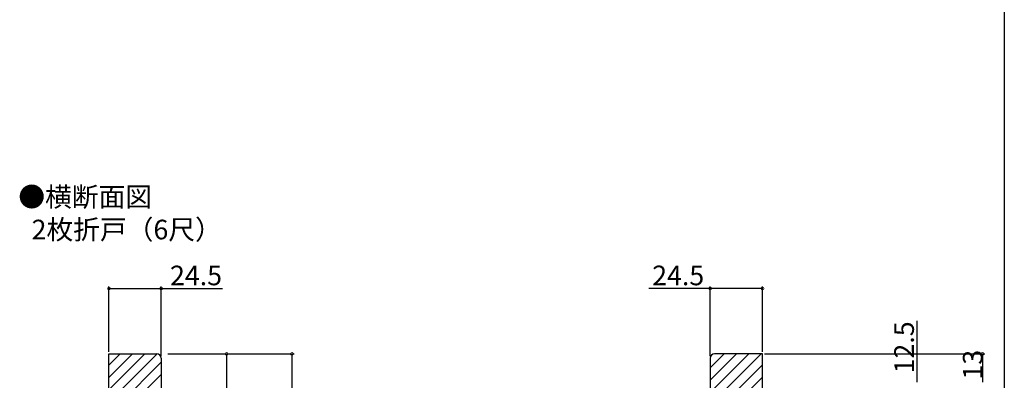
# Model space of a CAD drawing. Extents: x 0 to 990, y 0 to 1603.
# Drawn here: x 538 to 990, y 951 to 1117 of the extents above; entities that cross this region are included whole.
import ezdxf

# ---------------------------------------------------------------- set-up
doc = ezdxf.new("R2010")
doc.units = 0
for name, color, linetype in [('USER1', 3, 'CONTINUOUS'), ('YKK_D', 6, 'CONTINUOUS'), ('YKK_ZWAK', 7, 'CONTINUOUS'), ('YSS_K', 3, 'CONTINUOUS')]:
    doc.layers.add(name, color=color, linetype=linetype)
doc.styles.get("Standard").update_dxf_attribs({"font": 'txt', "bigfont": 'BIGFONT'})

msp = doc.modelspace()

# ---------------------------------------------------------------- linework, layer by layer
at = {"layer": 'YKK_D'}
for p, q in [((578.983779, 964.610304), (578.983779, 994.610304)), ((602.983779, 962.610304), (602.983779, 994.610304)), ((854.98379, 962.610304), (854.98379, 994.610304)), ((878.98379, 964.610304), (878.98379, 994.610304)), ((578.983779, 993.610304), (602.983779, 993.610304)), ((602.983779, 993.610304), (631.093779, 993.610304)), ((854.98379, 993.610304), (826.87379, 993.610304)), ((878.98379, 993.610304), (854.98379, 993.610304)), ((950, 950.610304), (950, 978.720304)), ((605.983779, 963.610312), (663.983779, 963.610312)), ((605.983779, 963.610312), (633.983779, 963.610312)), ((632.983779, 963.610312), (632.983779, 891.610297)), ((662.983779, 963.610312), (662.983779, 777.610297)), ((879.98379, 963.610304), (981, 963.610304)), ((980, 963.610304), (980, 950.610304))]:
    msp.add_line(p, q, dxfattribs=at)
at = {"layer": 'YKK_D', "linetype": 'ByBlock', "const_width": 1.275}
for points in [[(579.143154, 993.610304, 1), (578.824404, 993.610304, 1)], [(602.824404, 993.610304, 1), (603.143154, 993.610304, 1)], [(855.143165, 993.610304, 1), (854.824415, 993.610304, 1)], [(878.824415, 993.610304, 1), (879.143165, 993.610304, 1)], [(632.983779, 963.450937, 1), (632.983779, 963.769687, 1)], [(662.983779, 963.450937, 1), (662.983779, 963.769687, 1)], [(980, 963.450929, 1), (980, 963.769679, 1)]]:
    msp.add_lwpolyline(points, format="xyb", close=True, dxfattribs=at)
at = {"layer": 'YKK_ZWAK'}
msp.add_line((990, 1560), (990, 0), dxfattribs=at)
at = {"layer": 'YSS_K'}
for p, q in [((578.983779, 958.382572), (584.211512, 963.610304)), ((578.983779, 952.725717), (589.868366, 963.610304)), ((578.983779, 947.068863), (595.52522, 963.610304)), ((578.983779, 941.412009), (601.173094, 963.601324)), ((854.98379, 957.196724), (861.39737, 963.610304)), ((854.98379, 951.53987), (867.054224, 963.610304)), ((854.98379, 945.883016), (872.711078, 963.610304)), ((854.98379, 940.226162), (878.367932, 963.610304)), ((578.983779, 935.755155), (602.983779, 959.755155)), ((854.98379, 934.569307), (878.98379, 958.569307)), ((578.983779, 930.0983), (602.983779, 954.0983)), ((854.98379, 928.912453), (878.98379, 952.912453))]:
    msp.add_line(p, q, dxfattribs=at)
at = {"layer": 'YSS_K', "linetype": 'ByBlock', "lineweight": -2}
for p, q in [((578.983779, 938.610304), (578.983779, 963.610304)), ((578.983779, 963.610304), (600.983779, 963.610304)), ((878.98379, 963.610304), (856.98379, 963.610304)), ((878.98379, 938.610304), (878.98379, 963.610304)), ((602.983779, 961.610304), (602.983779, 892.610304)), ((854.98379, 961.610304), (854.98379, 892.610304))]:
    msp.add_line(p, q, dxfattribs=at)
for centre, start, end in [((600.983779, 961.610304), 0.000009, 89.999991), ((856.983791, 961.610303), 90.000009, 179.999991)]:
    msp.add_arc(centre, 2, start, end, dxfattribs=at)

# ---------------------------------------------------------------- texts
at = {"layer": 'USER1'}
for s, p in [('●横断面図', (537.398424, 1031.179642)), ('  2枚折戸（6尺）', (537.998424, 1016.179642))]:
    msp.add_text(s, height=9, dxfattribs=at).set_placement(p)
at = {"layer": 'YKK_D'}
for p in [(607.033779, 995.110304), (828.37379, 995.110304)]:
    msp.add_text('24.5', height=9, dxfattribs=at).set_placement(p)
for s, p in [('12.5', (948.5, 954.660304)), ('13', (980, 951.830304))]:
    msp.add_text(s, height=9, rotation=90, dxfattribs=at).set_placement(p)

doc.saveas('drawing.dxf')
